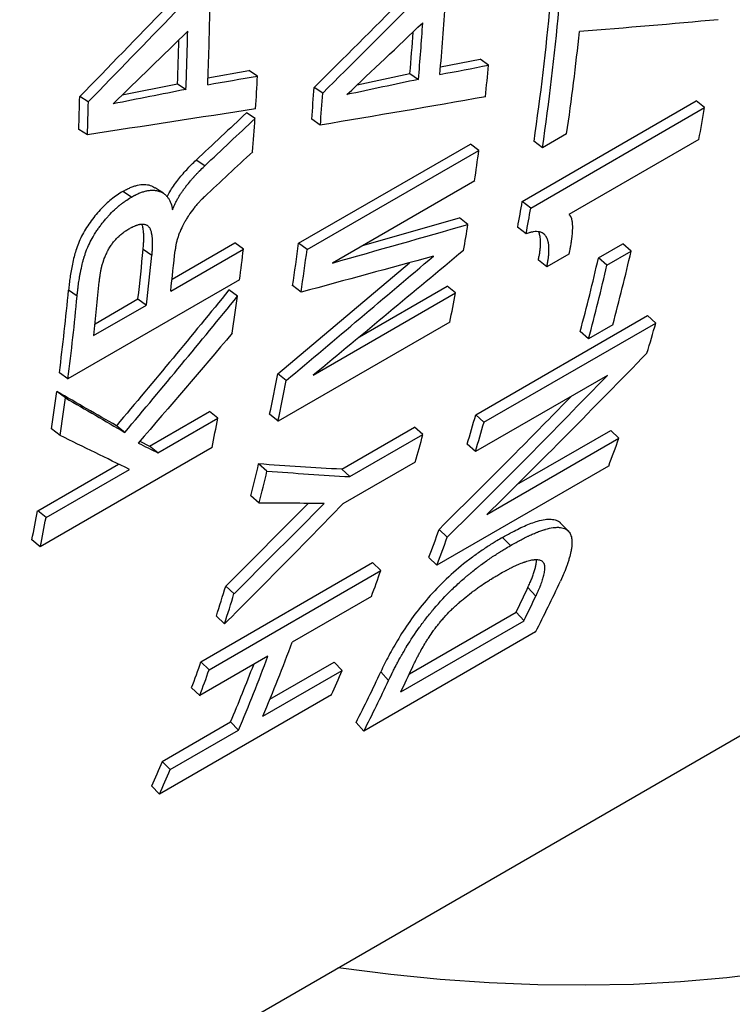
# Model space of a CAD drawing. Units: millimetres. Extents: x 0 to 420, y 0 to 297.
# Drawn here: x 100 to 108, y 61 to 72 of the extents above; entities that cross this region are included whole.
import ezdxf

# ---------------------------------------------------------------- set-up
doc = ezdxf.new("R2010")
doc.units = ezdxf.units.MM

msp = doc.modelspace()

# ---------------------------------------------------------------- linework, layer by layer
at = {"color": 7, "linetype": 'Continuous', "lineweight": 25}
for p, q in [((104.581, 71.134), (104.989, 71.213)), ((105.077, 71.152), (104.989, 71.213)), ((102.188, 71.022), (102.61, 71.096)), ((102.698, 71.04), (102.61, 71.096)), ((103.726, 70.95), (104.267, 71.066)), ((104.267, 71.066), (104.355, 71.005)), ((101.307, 70.845), (101.875, 70.958)), ((101.875, 70.958), (101.963, 70.902)), ((103.37, 70.864), (103.282, 70.923)), ((100.957, 70.774), (100.869, 70.828)), ((105.424, 69.75), (107.214, 70.783)), ((105.511, 69.681), (107.301, 70.715)), ((107.301, 70.715), (107.214, 70.783)), ((102.673, 70.602), (102.585, 70.66)), ((103.345, 70.535), (103.257, 70.595)), ((100.948, 70.436), (100.859, 70.491)), ((105.88, 70.446), (105.631, 70.302)), ((103.122, 69.319), (104.89, 70.34)), ((104.977, 70.275), (104.89, 70.34)), ((105.631, 70.302), (105.544, 70.368)), ((107.242, 70.388), (105.904, 69.615)), ((103.209, 69.255), (104.977, 70.275)), ((102.155, 70.115), (102.066, 70.174)), ((104.934, 69.962), (103.469, 69.116)), ((101.4, 69.795), (101.312, 69.853)), ((105.511, 69.681), (105.424, 69.75)), ((103.78, 69.296), (104.778, 69.581)), ((104.865, 69.513), (104.778, 69.581)), ((105.463, 69.416), (105.376, 69.485)), ((101.819, 68.95), (102.466, 69.323)), ((102.553, 69.26), (102.466, 69.323)), ((103.209, 69.255), (103.122, 69.319)), ((106.208, 69.168), (106.458, 69.312)), ((106.544, 69.239), (106.458, 69.312)), ((101.522, 69.258), (101.61, 69.197)), ((101.805, 68.828), (102.553, 69.26)), ((105.903, 69.207), (105.677, 69.076)), ((106.294, 69.095), (106.544, 69.239)), ((102.907, 67.977), (104.262, 69.119)), ((105.677, 69.076), (105.59, 69.147)), ((106.294, 69.095), (106.208, 69.168)), ((102.515, 68.943), (100.747, 67.923)), ((103.148, 68.816), (103.06, 68.883)), ((100.842, 68.776), (100.754, 68.837)), ((102.493, 68.774), (102.405, 68.839)), ((103.273, 67.962), (104.738, 68.808)), ((103.749, 68.358), (104.652, 68.878)), ((104.738, 68.808), (104.652, 68.878)), ((101.012, 68.37), (101.556, 68.684)), ((101.026, 68.492), (101.468, 68.747)), ((101.468, 68.747), (101.556, 68.684)), ((104.678, 68.509), (102.91, 67.488)), ((104.945, 67.555), (106.713, 68.575)), ((105.03, 67.478), (106.798, 68.498)), ((106.355, 68.481), (106.106, 68.337)), ((106.798, 68.498), (106.713, 68.575)), ((106.106, 68.337), (106.021, 68.413)), ((100.747, 67.923), (100.66, 67.987)), ((102.994, 67.907), (102.907, 67.977)), ((106.3, 67.96), (104.941, 67.176)), ((100.722, 67.729), (100.634, 67.794)), ((101.587, 67.233), (102.203, 67.588)), ((102.29, 67.519), (102.203, 67.588)), ((101.674, 67.163), (102.29, 67.519)), ((102.91, 67.488), (102.823, 67.56)), ((105.03, 67.478), (104.945, 67.555)), ((100.666, 67.343), (100.579, 67.409)), ((101.333, 67.374), (101.246, 67.442)), ((103.565, 66.994), (104.316, 67.427)), ((104.401, 67.351), (104.316, 67.427)), ((105.368, 66.836), (106.335, 67.394)), ((106.419, 67.313), (106.335, 67.394)), ((101.486, 67.282), (101.587, 67.233)), ((103.65, 66.918), (104.401, 67.351)), ((105.06, 66.529), (106.419, 67.313)), ((102.231, 67.218), (100.463, 66.197)), ((101.674, 67.163), (101.587, 67.233)), ((104.941, 67.176), (104.857, 67.254)), ((104.322, 67.067), (103.578, 66.638)), ((100.436, 66.568), (101.268, 67.048)), ((100.522, 66.498), (101.38, 66.993)), ((102.796, 66.975), (102.71, 67.049)), ((103.65, 66.918), (103.565, 66.994)), ((106.313, 67.027), (104.546, 66.006)), ((102.716, 66.647), (102.63, 66.722)), ((100.522, 66.498), (100.436, 66.568)), ((102.372, 65.793), (103.225, 66.644)), ((104.651, 66.295), (104.568, 66.376)), ((100.463, 66.197), (100.377, 66.268)), ((105.303, 66.21), (105.221, 66.293)), ((104.546, 66.006), (104.462, 66.088)), ((95.869, 57.444), (110.65, 65.977)), ((102.116, 65.013), (103.884, 66.034)), ((102.2, 64.932), (103.968, 65.953)), ((103.968, 65.953), (103.884, 66.034)), ((102.457, 65.714), (102.372, 65.793)), ((105.481, 65.776), (105.562, 65.689)), ((103.871, 65.685), (103.055, 65.214)), ((102.36, 65.404), (102.275, 65.484)), ((104.262, 64.89), (105.361, 65.524)), ((105.361, 65.524), (105.442, 65.436)), ((104.173, 64.704), (105.442, 65.436)), ((105.561, 65.32), (103.793, 64.299)), ((102.806, 65.071), (102.104, 64.665)), ((102.2, 64.932), (102.116, 65.013)), ((102.826, 64.628), (103.487, 65.01)), ((103.569, 64.925), (103.487, 65.01)), ((102.753, 64.454), (103.569, 64.925)), ((104.048, 64.822), (103.967, 64.909)), ((102.104, 64.665), (102.02, 64.747)), ((103.459, 64.672), (101.691, 63.651)), ((101.719, 63.989), (102.422, 64.395)), ((102.504, 64.31), (102.422, 64.395)), ((103.793, 64.299), (103.713, 64.388)), ((101.801, 63.904), (102.504, 64.31)), ((101.801, 63.904), (101.719, 63.989)), ((101.691, 63.651), (101.609, 63.737))]:
    msp.add_line(p, q, dxfattribs=at)
at = {"color": 7, "linetype": 'Continuous', "lineweight": 25, "flags": 128}
for points in [[(101.731, 69.833), (101.688, 69.862), (101.644, 69.891)], [(105.896, 66.359), (105.855, 66.401), (105.815, 66.443)], [(112.991, 63.582), (112.737, 63.429), (112.344, 63.209), (111.944, 63.003), (111.535, 62.812), (111.119, 62.636), (110.695, 62.474), (110.263, 62.327), (109.824, 62.195), (109.379, 62.079), (108.926, 61.977), (108.467, 61.89), (108.001, 61.819), (107.529, 61.762), (107.051, 61.721), (106.568, 61.695), (106.078, 61.685), (105.584, 61.689), (105.084, 61.709), (104.58, 61.744), (104.071, 61.795), (103.557, 61.86), (103.526, 61.865)]]:
    msp.add_lwpolyline(points, dxfattribs=at)
at = {"color": 7, "linetype": 'Continuous', "lineweight": 25}
for centre, radius, start, end in [((72.377, 72.189), 29.835, 357.6208, 359.0978), ((77.146, 73.499), 27.538, 354.9099, 356.4679), ((80.297, 74.079), 25.519, 351.6375, 354.8434), ((80.289, 74.027), 25.615, 351.6375, 354.8434), ((76.921, 73.367), 27.536, 355.0791, 356.2938), ((72.152, 72.057), 29.833, 357.7812, 358.9327), ((77.064, 73.409), 27.304, 355.0775, 355.9752), ((80.843, 74.131), 25.307, 351.6262, 354.0248), ((72.258, 72.106), 29.639, 357.7804, 358.6565), ((78.924, 73.687), 26.276, 353.7489, 354.4637), ((74.212, 72.434), 28.52, 356.5215, 357.1983), ((75.928, 72.829), 27.42, 355.3277, 356.0149), ((71.168, 71.519), 29.709, 358.0168, 358.6683), ((75.913, 72.777), 27.524, 355.3277, 356.0149), ((71.145, 71.467), 29.821, 358.0168, 358.6683), ((84.485, 74.681), 23.158, 349.3171, 350.1396), ((74.967, 72.386), 27.763, 355.6084, 356.3153), ((80.38, 73.511), 24.809, 351.7752, 352.5047), ((82.644, 73.709), 23.122, 349.4736, 350.1391), ((82.645, 73.656), 23.209, 349.4736, 350.1391), ((81.594, 73.325), 23.581, 350.0388, 350.6982), ((78.722, 72.529), 24.61, 351.479, 352.506), ((75.537, 71.727), 26.102, 353.4453, 354.5732), ((75.527, 71.675), 26.201, 353.4453, 354.5732), ((75.855, 71.81), 26.121, 353.4443, 354.3669), ((77.22, 72.171), 25.5, 352.7271, 353.4434), ((78.717, 72.476), 24.703, 351.479, 352.506), ((86.152, 73.913), 20.921, 344.9518, 347.0894), ((85.893, 73.824), 20.842, 344.9518, 347.0894), ((85.903, 73.769), 20.921, 344.9518, 347.0894), ((74.95, 71.364), 26.234, 353.4458, 354.6589), ((75.015, 71.257), 25.852, 352.7347, 354.6306), ((82.752, 73.109), 22.403, 348.1498, 348.9307), ((75.006, 71.204), 25.95, 352.7347, 354.6306), ((78.081, 72.058), 24.632, 351.4463, 352.3379), ((87.892, 73.882), 19.658, 343.1654, 344.1044), ((80.886, 72.162), 22.415, 348.1512, 349.2395), ((80.89, 72.108), 22.499, 348.1512, 349.2395), ((76.363, 71.084), 24.493, 351.3717, 352.2821), ((76.359, 71.031), 24.586, 351.3717, 352.2821), ((80.057, 71.725), 22.627, 348.5116, 349.2873), ((86.105, 72.92), 19.589, 343.187, 344.1043), ((86.119, 72.863), 19.663, 343.187, 344.1043), ((84.983, 72.577), 20.109, 344.0975, 344.9367), ((89.548, 73.338), 17.914, 339.3716, 340.3477), ((82.266, 71.857), 21.002, 345.8479, 346.7656), ((82.275, 71.802), 21.081, 345.8479, 346.7656), ((78.286, 70.758), 22.542, 348.5116, 349.2873), ((78.289, 70.704), 22.627, 348.5116, 349.2873), ((87.759, 72.376), 17.848, 339.3717, 340.3543), ((87.779, 72.318), 17.915, 339.3717, 340.3543), ((86.967, 71.948), 18.027, 339.6728, 340.5754), ((84.119, 71.343), 19.078, 342.1144, 343.0866), ((91.136, 72.475), 15.832, 333.9591, 334.968), ((91.562, 72.485), 15.726, 332.8927, 335.0125), ((84.135, 71.286), 19.15, 342.1144, 343.0866), ((91.163, 72.413), 15.892, 333.9591, 334.968), ((86.843, 71.217), 17.288, 336.9721, 339.6851), ((86.593, 71.073), 17.288, 336.9721, 339.6851), ((85.18, 70.986), 17.959, 339.6728, 340.5754), ((85.2, 70.927), 18.027, 339.6728, 340.5754), ((86.642, 71.103), 17.146, 336.9691, 339.1006), ((89.894, 71.68), 15.892, 333.9591, 334.968), ((88.303, 71.417), 16.589, 336.0057, 336.9597), ((89.767, 71.527), 15.667, 332.8927, 335.0125), ((89.794, 71.465), 15.726, 332.8927, 335.0125), ((86.511, 70.457), 16.527, 336.0057, 336.9597), ((86.535, 70.397), 16.589, 336.0057, 336.9597)]:
    msp.add_arc(centre, radius, start, end, dxfattribs=at)
for points in [[(105.094, 72.738), (104.494, 72.131), (103.89, 71.526), (103.282, 70.923)], [(102.645, 72.665), (102.056, 72.051), (101.464, 71.438), (100.869, 70.828)], [(103.37, 70.864), (103.978, 71.468), (104.582, 72.074), (105.182, 72.682)], [(100.957, 70.774), (101.553, 71.386), (102.145, 71.999), (102.733, 72.615)], [(107.441, 71.619), (106.968, 71.576), (106.492, 71.535), (106.013, 71.497)], [(103.619, 70.849), (103.88, 71.095), (104.14, 71.341), (104.399, 71.587)], [(101.214, 70.754), (101.47, 71.003), (101.725, 71.252), (101.98, 71.501)], [(104.575, 71.056), (104.743, 71.087), (104.91, 71.119), (105.077, 71.152)], [(102.186, 70.95), (102.357, 70.98), (102.528, 71.01), (102.698, 71.04)], [(104.355, 71.005), (104.111, 70.953), (103.865, 70.901), (103.619, 70.849)], [(101.963, 70.902), (101.714, 70.853), (101.464, 70.803), (101.214, 70.754)], [(105.044, 70.826), (104.481, 70.726), (103.915, 70.63), (103.345, 70.535)], [(102.679, 70.703), (102.105, 70.612), (101.528, 70.523), (100.948, 70.436)], [(102.585, 70.66), (102.412, 70.498), (102.239, 70.336), (102.066, 70.174)], [(102.155, 70.115), (102.328, 70.278), (102.5, 70.44), (102.673, 70.602)], [(102.649, 70.26), (102.484, 70.106), (102.318, 69.952), (102.153, 69.798)], [(103.469, 69.116), (103.936, 69.248), (104.401, 69.38), (104.865, 69.513)], [(102.994, 67.907), (103.5, 68.333), (104.006, 68.759), (104.51, 69.186)], [(104.51, 69.186), (104.057, 69.062), (103.603, 68.939), (103.148, 68.816)], [(104.819, 69.246), (104.305, 68.817), (103.79, 68.389), (103.273, 67.962)], [(102.405, 68.839), (102.023, 68.37), (101.637, 67.904), (101.246, 67.442)], [(101.333, 67.374), (101.724, 67.837), (102.11, 68.304), (102.493, 68.774)], [(102.439, 68.394), (102.119, 68.016), (101.796, 67.639), (101.471, 67.264)], [(106.707, 68.189), (106.164, 67.63), (105.615, 67.076), (105.06, 66.529)], [(104.651, 66.295), (105.207, 66.844), (105.757, 67.399), (106.3, 67.96)], [(101.246, 67.442), (101.046, 67.556), (100.842, 67.674), (100.634, 67.794)], [(100.722, 67.729), (100.929, 67.608), (101.133, 67.489), (101.333, 67.374)], [(101.38, 66.993), (101.147, 67.106), (100.909, 67.223), (100.666, 67.343)], [(101.471, 67.264), (101.539, 67.23), (101.607, 67.196), (101.674, 67.163)], [(103.565, 66.994), (103.283, 67.009), (102.998, 67.028), (102.71, 67.049)], [(102.796, 66.975), (103.083, 66.954), (103.368, 66.934), (103.65, 66.918)], [(103.578, 66.638), (103.175, 66.224), (102.769, 65.813), (102.36, 65.404)], [(102.457, 65.714), (102.768, 66.022), (103.077, 66.332), (103.385, 66.643)], [(103.385, 66.643), (103.164, 66.643), (102.94, 66.645), (102.716, 66.647)]]:
    msp.add_open_spline(points, degree=3, dxfattribs=at)
for points, knots in [([(101.768, 69.797), (101.778, 69.815), (101.797, 69.852), (101.835, 69.91), (101.876, 69.967), (101.922, 70.023), (101.969, 70.076), (102.017, 70.127), (102.05, 70.159), (102.066, 70.174)], [0, 0, 0, 0, 0.124128, 0.263324, 0.41541, 0.555175, 0.707682, 0.853828, 1, 1, 1, 1]), ([(101.824, 69.664), (101.828, 69.675), (101.832, 69.686), (101.841, 69.706), (101.846, 69.716), (101.854, 69.732), (101.856, 69.738), (101.862, 69.749), (101.865, 69.754), (101.873, 69.77), (101.879, 69.78), (101.888, 69.795), (101.891, 69.8), (101.897, 69.81), (101.9, 69.815), (101.909, 69.829), (101.916, 69.839), (101.929, 69.859), (101.936, 69.868), (101.947, 69.883), (101.951, 69.889), (101.956, 69.896), (101.958, 69.899), (101.961, 69.902), (101.962, 69.904), (101.964, 69.906), (101.965, 69.908), (101.979, 69.926), (101.994, 69.944), (102.017, 69.971), (102.024, 69.98), (102.037, 69.994), (102.041, 69.999), (102.047, 70.005), (102.049, 70.008), (102.052, 70.011), (102.053, 70.012), (102.055, 70.015), (102.057, 70.016), (102.065, 70.026), (102.073, 70.034), (102.085, 70.046), (102.089, 70.051), (102.095, 70.057), (102.097, 70.059), (102.1, 70.062), (102.102, 70.063), (102.103, 70.065), (102.104, 70.065), (102.105, 70.066), (102.105, 70.067), (102.116, 70.078), (102.133, 70.094), (102.155, 70.115)], [0, 0, 0, 0, 0.0625, 0.0625, 0.125, 0.125, 0.15625, 0.15625, 0.1875, 0.1875, 0.25, 0.25, 0.28125, 0.28125, 0.3125, 0.3125, 0.375, 0.375, 0.4375, 0.4375, 0.46875, 0.46875, 0.484375, 0.484375, 0.492188, 0.492188, 0.5, 0.5, 0.625, 0.625, 0.6875, 0.6875, 0.71875, 0.71875, 0.734375, 0.734375, 0.742188, 0.742188, 0.75, 0.75, 0.8125, 0.8125, 0.84375, 0.84375, 0.859375, 0.859375, 0.867188, 0.867188, 0.871094, 0.871094, 0.875, 0.875, 1, 1, 1, 1]), ([(101.312, 69.853), (101.325, 69.86), (101.351, 69.874), (101.389, 69.892), (101.427, 69.906), (101.476, 69.92), (101.534, 69.927), (101.595, 69.918), (101.628, 69.9), (101.643, 69.891)], [0, 0, 0, 0, 0.101615, 0.203206, 0.304206, 0.406398, 0.608327, 0.812344, 1, 1, 1, 1]), ([(101.312, 69.853), (101.292, 69.84), (101.253, 69.814), (101.194, 69.772), (101.136, 69.721), (101.08, 69.664), (101.025, 69.601), (100.974, 69.534), (100.928, 69.464), (100.887, 69.392), (100.854, 69.318), (100.829, 69.247), (100.809, 69.176), (100.793, 69.106), (100.779, 69.035), (100.769, 68.968), (100.761, 68.902), (100.756, 68.859), (100.754, 68.837)], [0, 0, 0, 0, 0.062723, 0.125029, 0.186052, 0.249799, 0.312572, 0.37591, 0.438695, 0.5003, 0.562886, 0.625394, 0.682595, 0.750446, 0.812805, 0.8752, 0.937571, 1, 1, 1, 1]), ([(100.842, 68.776), (100.843, 68.791), (100.845, 68.803), (100.846, 68.82), (100.847, 68.825), (100.848, 68.831), (100.848, 68.834), (100.848, 68.837), (100.848, 68.838), (100.848, 68.839), (100.849, 68.84), (100.849, 68.84), (100.849, 68.84), (100.849, 68.841), (100.849, 68.841), (100.85, 68.854), (100.852, 68.865), (100.854, 68.882), (100.854, 68.887), (100.855, 68.895), (100.856, 68.897), (100.856, 68.901), (100.856, 68.902), (100.857, 68.905), (100.857, 68.906), (100.86, 68.93), (100.864, 68.952), (100.87, 68.986), (100.872, 68.998), (100.875, 69.015), (100.876, 69.021), (100.878, 69.029), (100.879, 69.032), (100.88, 69.036), (100.88, 69.038), (100.88, 69.04), (100.881, 69.041), (100.881, 69.042), (100.881, 69.043), (100.887, 69.071), (100.893, 69.096), (100.902, 69.132), (100.905, 69.143), (100.909, 69.16), (100.911, 69.165), (100.913, 69.173), (100.914, 69.176), (100.915, 69.179), (100.916, 69.181), (100.916, 69.183), (100.916, 69.183), (100.917, 69.184), (100.917, 69.185), (100.921, 69.198), (100.925, 69.21), (100.932, 69.228), (100.934, 69.234), (100.938, 69.247), (100.941, 69.253), (100.953, 69.284), (100.965, 69.308), (100.989, 69.357), (101.003, 69.381), (101.024, 69.417), (101.032, 69.429), (101.047, 69.452), (101.055, 69.463), (101.071, 69.486), (101.079, 69.497), (101.092, 69.514), (101.096, 69.52), (101.105, 69.531), (101.11, 69.536), (101.123, 69.552), (101.132, 69.563), (101.145, 69.579), (101.15, 69.584), (101.156, 69.591), (101.159, 69.594), (101.163, 69.599), (101.165, 69.601), (101.187, 69.625), (101.206, 69.644), (101.235, 69.671), (101.244, 69.68), (101.258, 69.692), (101.263, 69.696), (101.27, 69.702), (101.272, 69.704), (101.277, 69.708), (101.28, 69.71), (101.291, 69.719), (101.3, 69.726), (101.315, 69.736), (101.32, 69.74), (101.327, 69.746), (101.33, 69.747), (101.334, 69.75), (101.335, 69.751), (101.337, 69.753), (101.338, 69.753), (101.339, 69.754), (101.339, 69.754), (101.34, 69.754), (101.341, 69.755), (101.354, 69.764), (101.374, 69.777), (101.4, 69.795)], [0, 0, 0, 0, 0.03125, 0.03125, 0.046875, 0.046875, 0.054688, 0.054688, 0.058594, 0.058594, 0.060547, 0.060547, 0.061523, 0.061523, 0.0625, 0.0625, 0.09375, 0.09375, 0.109375, 0.109375, 0.117188, 0.117188, 0.121094, 0.121094, 0.125, 0.125, 0.1875, 0.1875, 0.21875, 0.21875, 0.234375, 0.234375, 0.242188, 0.242188, 0.246094, 0.246094, 0.248047, 0.248047, 0.25, 0.25, 0.3125, 0.3125, 0.34375, 0.34375, 0.359375, 0.359375, 0.367188, 0.367188, 0.371094, 0.371094, 0.373047, 0.373047, 0.375, 0.375, 0.40625, 0.40625, 0.421875, 0.421875, 0.4375, 0.4375, 0.5, 0.5, 0.5625, 0.5625, 0.59375, 0.59375, 0.625, 0.625, 0.65625, 0.65625, 0.671875, 0.671875, 0.6875, 0.6875, 0.71875, 0.71875, 0.734375, 0.734375, 0.742188, 0.742188, 0.75, 0.75, 0.8125, 0.8125, 0.84375, 0.84375, 0.859375, 0.859375, 0.867188, 0.867188, 0.875, 0.875, 0.90625, 0.90625, 0.921875, 0.921875, 0.929688, 0.929688, 0.933594, 0.933594, 0.935547, 0.935547, 0.936523, 0.936523, 0.9375, 0.9375, 1, 1, 1, 1]), ([(101.4, 69.795), (101.409, 69.799), (101.416, 69.803), (101.426, 69.809), (101.429, 69.81), (101.433, 69.812), (101.434, 69.813), (101.436, 69.814), (101.437, 69.814), (101.438, 69.815), (101.438, 69.815), (101.439, 69.815), (101.439, 69.815), (101.452, 69.822), (101.465, 69.828), (101.49, 69.839), (101.503, 69.843), (101.527, 69.851), (101.539, 69.855), (101.564, 69.86), (101.576, 69.862), (101.593, 69.864), (101.599, 69.865), (101.61, 69.865), (101.615, 69.865), (101.626, 69.865), (101.632, 69.865), (101.643, 69.864), (101.648, 69.863), (101.658, 69.861), (101.663, 69.86), (101.671, 69.859), (101.673, 69.858), (101.678, 69.857), (101.68, 69.856), (101.693, 69.852), (101.702, 69.849), (101.72, 69.84), (101.727, 69.836), (101.743, 69.824), (101.751, 69.818), (101.761, 69.807), (101.765, 69.803), (101.771, 69.796), (101.774, 69.792), (101.783, 69.78), (101.789, 69.771), (101.796, 69.757), (101.798, 69.752), (101.803, 69.742), (101.805, 69.737), (101.814, 69.711), (101.82, 69.688), (101.824, 69.664)], [0, 0, 0, 0, 0.03125, 0.03125, 0.046875, 0.046875, 0.054688, 0.054688, 0.058594, 0.058594, 0.060547, 0.060547, 0.0625, 0.0625, 0.125, 0.125, 0.1875, 0.1875, 0.25, 0.25, 0.3125, 0.3125, 0.34375, 0.34375, 0.375, 0.375, 0.40625, 0.40625, 0.4375, 0.4375, 0.46875, 0.46875, 0.484375, 0.484375, 0.5, 0.5, 0.5625, 0.5625, 0.625, 0.625, 0.6875, 0.6875, 0.71875, 0.71875, 0.75, 0.75, 0.8125, 0.8125, 0.84375, 0.84375, 0.875, 0.875, 1, 1, 1, 1]), ([(102.153, 69.798), (102.146, 69.792), (102.141, 69.786), (102.133, 69.779), (102.131, 69.777), (102.128, 69.774), (102.127, 69.773), (102.126, 69.772), (102.125, 69.771), (102.125, 69.771), (102.125, 69.771), (102.124, 69.77), (102.124, 69.77), (102.118, 69.764), (102.113, 69.759), (102.106, 69.752), (102.104, 69.749), (102.1, 69.745), (102.098, 69.742), (102.086, 69.73), (102.077, 69.72), (102.064, 69.704), (102.059, 69.699), (102.05, 69.687), (102.046, 69.681), (102.024, 69.653), (102.007, 69.63), (101.983, 69.594), (101.976, 69.583), (101.965, 69.565), (101.961, 69.559), (101.954, 69.546), (101.951, 69.541), (101.933, 69.509), (101.921, 69.484), (101.904, 69.447), (101.899, 69.434), (101.891, 69.416), (101.889, 69.41), (101.886, 69.401), (101.885, 69.398), (101.883, 69.392), (101.882, 69.389), (101.876, 69.373), (101.873, 69.361), (101.868, 69.343), (101.866, 69.337), (101.864, 69.329), (101.863, 69.326), (101.862, 69.321), (101.862, 69.32), (101.861, 69.317), (101.861, 69.315), (101.86, 69.309), (101.859, 69.304), (101.857, 69.295), (101.857, 69.292), (101.856, 69.287), (101.856, 69.286), (101.855, 69.284), (101.855, 69.283), (101.855, 69.282), (101.855, 69.281), (101.855, 69.281), (101.855, 69.28), (101.854, 69.272), (101.852, 69.261), (101.85, 69.246)], [0, 0, 0, 0, 0.03125, 0.03125, 0.046875, 0.046875, 0.054688, 0.054688, 0.058594, 0.058594, 0.060547, 0.060547, 0.0625, 0.0625, 0.09375, 0.09375, 0.109375, 0.109375, 0.125, 0.125, 0.1875, 0.1875, 0.21875, 0.21875, 0.25, 0.25, 0.375, 0.375, 0.4375, 0.4375, 0.46875, 0.46875, 0.5, 0.5, 0.625, 0.625, 0.6875, 0.6875, 0.71875, 0.71875, 0.734375, 0.734375, 0.75, 0.75, 0.8125, 0.8125, 0.84375, 0.84375, 0.859375, 0.859375, 0.867188, 0.867188, 0.875, 0.875, 0.90625, 0.90625, 0.921875, 0.921875, 0.929688, 0.929688, 0.933594, 0.933594, 0.935547, 0.935547, 0.9375, 0.9375, 1, 1, 1, 1]), ([(105.904, 69.615), (105.907, 69.612), (105.91, 69.609), (105.913, 69.606), (105.914, 69.605), (105.915, 69.603), (105.915, 69.603), (105.916, 69.602), (105.916, 69.602), (105.916, 69.601), (105.917, 69.601), (105.919, 69.598), (105.92, 69.596), (105.923, 69.591), (105.923, 69.59), (105.925, 69.587), (105.925, 69.586), (105.926, 69.585), (105.926, 69.584), (105.929, 69.577), (105.931, 69.571), (105.933, 69.56), (105.934, 69.556), (105.935, 69.55), (105.935, 69.548), (105.936, 69.545), (105.936, 69.543), (105.936, 69.542), (105.936, 69.541), (105.936, 69.54), (105.937, 69.54), (105.938, 69.532), (105.938, 69.524), (105.939, 69.512), (105.939, 69.508), (105.94, 69.501), (105.94, 69.499), (105.94, 69.495), (105.94, 69.494), (105.94, 69.492), (105.94, 69.49), (105.94, 69.481), (105.94, 69.472), (105.939, 69.459), (105.939, 69.454), (105.939, 69.448), (105.939, 69.445), (105.939, 69.442), (105.939, 69.441), (105.938, 69.439), (105.938, 69.437), (105.937, 69.421), (105.936, 69.403), (105.933, 69.375), (105.931, 69.365), (105.929, 69.35), (105.928, 69.345), (105.927, 69.337), (105.927, 69.335), (105.926, 69.331), (105.926, 69.329), (105.926, 69.327), (105.926, 69.326), (105.925, 69.325), (105.925, 69.324), (105.924, 69.315), (105.922, 69.305), (105.92, 69.291), (105.919, 69.286), (105.918, 69.278), (105.917, 69.276), (105.916, 69.272), (105.916, 69.271), (105.916, 69.269), (105.916, 69.268), (105.915, 69.267), (105.915, 69.267), (105.915, 69.266), (105.915, 69.266), (105.913, 69.253), (105.909, 69.233), (105.903, 69.207)], [0, 0, 0, 0, 0.03125, 0.03125, 0.046875, 0.046875, 0.054688, 0.054688, 0.058594, 0.058594, 0.0625, 0.0625, 0.09375, 0.09375, 0.109375, 0.109375, 0.117188, 0.117188, 0.125, 0.125, 0.1875, 0.1875, 0.21875, 0.21875, 0.234375, 0.234375, 0.242188, 0.242188, 0.246094, 0.246094, 0.25, 0.25, 0.3125, 0.3125, 0.34375, 0.34375, 0.359375, 0.359375, 0.367188, 0.367188, 0.375, 0.375, 0.4375, 0.4375, 0.46875, 0.46875, 0.484375, 0.484375, 0.492188, 0.492188, 0.5, 0.5, 0.625, 0.625, 0.6875, 0.6875, 0.71875, 0.71875, 0.734375, 0.734375, 0.742188, 0.742188, 0.746094, 0.746094, 0.75, 0.75, 0.8125, 0.8125, 0.84375, 0.84375, 0.859375, 0.859375, 0.867188, 0.867188, 0.871094, 0.871094, 0.873047, 0.873047, 0.875, 0.875, 1, 1, 1, 1]), ([(101.373, 69.466), (101.388, 69.474), (101.399, 69.48), (101.407, 69.484), (101.408, 69.485), (101.41, 69.485), (101.41, 69.486), (101.412, 69.487), (101.414, 69.487), (101.418, 69.489), (101.42, 69.491), (101.429, 69.494), (101.435, 69.497), (101.442, 69.5), (101.444, 69.501), (101.447, 69.502), (101.449, 69.502), (101.453, 69.504), (101.456, 69.505), (101.464, 69.508), (101.469, 69.51), (101.475, 69.511), (101.476, 69.511), (101.479, 69.512), (101.48, 69.512), (101.484, 69.513), (101.486, 69.514), (101.494, 69.515), (101.5, 69.516), (101.51, 69.517), (101.515, 69.517), (101.524, 69.517), (101.529, 69.516), (101.538, 69.514), (101.542, 69.513), (101.551, 69.51), (101.555, 69.509), (101.562, 69.505), (101.565, 69.503), (101.571, 69.498), (101.574, 69.495), (101.583, 69.485), (101.588, 69.477), (101.593, 69.467), (101.593, 69.466), (101.593, 69.465), (101.594, 69.465), (101.594, 69.463), (101.595, 69.462), (101.596, 69.459), (101.597, 69.457), (101.599, 69.45), (101.601, 69.445), (101.603, 69.439), (101.603, 69.439), (101.603, 69.438), (101.603, 69.437), (101.604, 69.435), (101.604, 69.434), (101.605, 69.431), (101.605, 69.428), (101.607, 69.421), (101.608, 69.415), (101.609, 69.409), (101.609, 69.408), (101.609, 69.407), (101.61, 69.406), (101.61, 69.404), (101.61, 69.403), (101.611, 69.399), (101.611, 69.396), (101.612, 69.388), (101.613, 69.383), (101.615, 69.366), (101.615, 69.355), (101.616, 69.341), (101.616, 69.34), (101.616, 69.337), (101.616, 69.336), (101.616, 69.332), (101.616, 69.329), (101.616, 69.321), (101.616, 69.315), (101.616, 69.297), (101.616, 69.284), (101.615, 69.271), (101.615, 69.271), (101.615, 69.27), (101.615, 69.27), (101.615, 69.269), (101.615, 69.268), (101.615, 69.267), (101.615, 69.265), (101.615, 69.262), (101.614, 69.259), (101.614, 69.252), (101.614, 69.246), (101.612, 69.227), (101.611, 69.213), (101.61, 69.197)], [0, 0, 0, 0, 0.0625, 0.0625, 0.066406, 0.066406, 0.070312, 0.070312, 0.078125, 0.078125, 0.09375, 0.09375, 0.125, 0.125, 0.132812, 0.132812, 0.140625, 0.140625, 0.15625, 0.15625, 0.1875, 0.1875, 0.195312, 0.195312, 0.203125, 0.203125, 0.21875, 0.21875, 0.25, 0.25, 0.28125, 0.28125, 0.3125, 0.3125, 0.34375, 0.34375, 0.375, 0.375, 0.40625, 0.40625, 0.4375, 0.4375, 0.5, 0.5, 0.503906, 0.503906, 0.507812, 0.507812, 0.515625, 0.515625, 0.53125, 0.53125, 0.5625, 0.5625, 0.566406, 0.566406, 0.570312, 0.570312, 0.578125, 0.578125, 0.59375, 0.59375, 0.625, 0.625, 0.628906, 0.628906, 0.632812, 0.632812, 0.640625, 0.640625, 0.65625, 0.65625, 0.6875, 0.6875, 0.75, 0.75, 0.757812, 0.757812, 0.765625, 0.765625, 0.78125, 0.78125, 0.8125, 0.8125, 0.875, 0.875, 0.876953, 0.876953, 0.878906, 0.878906, 0.882812, 0.882812, 0.890625, 0.890625, 0.90625, 0.90625, 0.9375, 0.9375, 1, 1, 1, 1]), ([(101.522, 69.258), (101.523, 69.276), (101.526, 69.31), (101.528, 69.358), (101.528, 69.404), (101.525, 69.449), (101.519, 69.488), (101.511, 69.508), (101.508, 69.516)], [0, 0, 0, 0, 0.1928248, 0.35652, 0.5272288, 0.7047329, 0.8823883, 1, 1, 1, 1]), ([(101.07, 68.922), (101.071, 68.938), (101.073, 68.95), (101.074, 68.958), (101.074, 68.958), (101.074, 68.959), (101.074, 68.959), (101.074, 68.96), (101.074, 68.961), (101.074, 68.963), (101.074, 68.965), (101.075, 68.969), (101.075, 68.972), (101.077, 68.981), (101.078, 68.987), (101.079, 68.995), (101.079, 68.996), (101.079, 68.999), (101.08, 69.001), (101.081, 69.006), (101.081, 69.009), (101.083, 69.018), (101.084, 69.024), (101.088, 69.043), (101.09, 69.055), (101.093, 69.067), (101.093, 69.068), (101.094, 69.07), (101.094, 69.071), (101.095, 69.074), (101.095, 69.075), (101.096, 69.08), (101.097, 69.084), (101.1, 69.094), (101.102, 69.1), (101.107, 69.119), (101.111, 69.132), (101.115, 69.145), (101.116, 69.146), (101.117, 69.15), (101.118, 69.151), (101.119, 69.156), (101.121, 69.159), (101.124, 69.169), (101.127, 69.176), (101.135, 69.195), (101.141, 69.208), (101.149, 69.225), (101.15, 69.229), (101.154, 69.236), (101.156, 69.239), (101.161, 69.249), (101.164, 69.255), (101.171, 69.267), (101.175, 69.273), (101.183, 69.286), (101.187, 69.292), (101.194, 69.302), (101.196, 69.305), (101.2, 69.311), (101.202, 69.313), (101.208, 69.322), (101.213, 69.328), (101.227, 69.345), (101.237, 69.357), (101.25, 69.37), (101.252, 69.373), (101.257, 69.378), (101.26, 69.38), (101.267, 69.388), (101.272, 69.393), (101.279, 69.398), (101.28, 69.399), (101.282, 69.401), (101.284, 69.402), (101.287, 69.406), (101.29, 69.408), (101.298, 69.414), (101.303, 69.419), (101.321, 69.432), (101.331, 69.439), (101.341, 69.446), (101.342, 69.447), (101.343, 69.447), (101.343, 69.447), (101.345, 69.448), (101.346, 69.449), (101.349, 69.451), (101.351, 69.453), (101.359, 69.458), (101.366, 69.461), (101.373, 69.466)], [0, 0, 0, 0, 0.0625, 0.0625, 0.064453, 0.064453, 0.066406, 0.066406, 0.070312, 0.070312, 0.078125, 0.078125, 0.09375, 0.09375, 0.125, 0.125, 0.132812, 0.132812, 0.140625, 0.140625, 0.15625, 0.15625, 0.1875, 0.1875, 0.25, 0.25, 0.253906, 0.253906, 0.257812, 0.257812, 0.265625, 0.265625, 0.28125, 0.28125, 0.3125, 0.3125, 0.375, 0.375, 0.382812, 0.382812, 0.390625, 0.390625, 0.40625, 0.40625, 0.4375, 0.4375, 0.5, 0.5, 0.515625, 0.515625, 0.53125, 0.53125, 0.5625, 0.5625, 0.59375, 0.59375, 0.625, 0.625, 0.640625, 0.640625, 0.65625, 0.65625, 0.6875, 0.6875, 0.75, 0.75, 0.765625, 0.765625, 0.78125, 0.78125, 0.8125, 0.8125, 0.820312, 0.820312, 0.828125, 0.828125, 0.84375, 0.84375, 0.875, 0.875, 0.9375, 0.9375, 0.941406, 0.941406, 0.945312, 0.945312, 0.953125, 0.953125, 0.96875, 0.96875, 1, 1, 1, 1]), ([(105.677, 69.076), (105.679, 69.085), (105.68, 69.093), (105.682, 69.103), (105.683, 69.106), (105.684, 69.111), (105.684, 69.112), (105.684, 69.114), (105.684, 69.115), (105.684, 69.116), (105.684, 69.116), (105.685, 69.116), (105.685, 69.117), (105.687, 69.132), (105.69, 69.145), (105.693, 69.17), (105.695, 69.183), (105.696, 69.202), (105.697, 69.209), (105.698, 69.222), (105.698, 69.228), (105.699, 69.249), (105.699, 69.261), (105.698, 69.277), (105.698, 69.283), (105.697, 69.291), (105.697, 69.294), (105.696, 69.3), (105.696, 69.303), (105.695, 69.312), (105.694, 69.318), (105.693, 69.326), (105.692, 69.329), (105.691, 69.334), (105.691, 69.336), (105.689, 69.343), (105.688, 69.347), (105.684, 69.357), (105.683, 69.362), (105.679, 69.372), (105.676, 69.376), (105.673, 69.382), (105.672, 69.384), (105.67, 69.388), (105.669, 69.39), (105.665, 69.395), (105.662, 69.399), (105.658, 69.404), (105.656, 69.405), (105.654, 69.408), (105.653, 69.408), (105.651, 69.41), (105.65, 69.411), (105.643, 69.418), (105.636, 69.423), (105.624, 69.429), (105.619, 69.431), (105.613, 69.433), (105.611, 69.434), (105.606, 69.435), (105.604, 69.435), (105.583, 69.44), (105.562, 69.44), (105.531, 69.436), (105.525, 69.434), (105.516, 69.432), (105.513, 69.432), (105.509, 69.431), (105.507, 69.43), (105.505, 69.43), (105.504, 69.429), (105.503, 69.429), (105.503, 69.429), (105.502, 69.429), (105.502, 69.429), (105.493, 69.426), (105.48, 69.422), (105.463, 69.416)], [0, 0, 0, 0, 0.03125, 0.03125, 0.046875, 0.046875, 0.054688, 0.054688, 0.058594, 0.058594, 0.060547, 0.060547, 0.0625, 0.0625, 0.125, 0.125, 0.1875, 0.1875, 0.21875, 0.21875, 0.25, 0.25, 0.3125, 0.3125, 0.34375, 0.34375, 0.359375, 0.359375, 0.375, 0.375, 0.40625, 0.40625, 0.421875, 0.421875, 0.4375, 0.4375, 0.46875, 0.46875, 0.5, 0.5, 0.53125, 0.53125, 0.546875, 0.546875, 0.5625, 0.5625, 0.59375, 0.59375, 0.609375, 0.609375, 0.617188, 0.617188, 0.625, 0.625, 0.6875, 0.6875, 0.71875, 0.71875, 0.734375, 0.734375, 0.75, 0.75, 0.875, 0.875, 0.90625, 0.90625, 0.921875, 0.921875, 0.929688, 0.929688, 0.933594, 0.933594, 0.935547, 0.935547, 0.9375, 0.9375, 1, 1, 1, 1]), ([(105.59, 69.147), (105.593, 69.161), (105.598, 69.188), (105.605, 69.229), (105.61, 69.268), (105.612, 69.31), (105.612, 69.355), (105.607, 69.399), (105.598, 69.424), (105.594, 69.436)], [0, 0, 0, 0, 0.125499, 0.250992, 0.371697, 0.501964, 0.666646, 0.840118, 1, 1, 1, 1]), ([(104.568, 66.376), (104.845, 66.651), (105.302, 67.104), (105.752, 67.564), (105.929, 67.746)], [0, 0, 0, 0, 0.606062, 1, 1, 1, 1]), ([(105.221, 66.293), (105.248, 66.308), (105.3, 66.338), (105.376, 66.377), (105.447, 66.411), (105.516, 66.439), (105.589, 66.464), (105.659, 66.48), (105.724, 66.483), (105.776, 66.471), (105.805, 66.457), (105.814, 66.444), (105.814, 66.443)], [0, 0, 0, 0, 0.106309, 0.200813, 0.298523, 0.399319, 0.498162, 0.624338, 0.747296, 0.871728, 0.996482, 1, 1, 1, 1]), ([(105.303, 66.21), (105.325, 66.222), (105.344, 66.232), (105.368, 66.245), (105.375, 66.249), (105.385, 66.255), (105.388, 66.256), (105.393, 66.259), (105.394, 66.26), (105.396, 66.261), (105.397, 66.261), (105.398, 66.262), (105.398, 66.262), (105.399, 66.262), (105.399, 66.262), (105.416, 66.272), (105.432, 66.28), (105.456, 66.292), (105.463, 66.296), (105.474, 66.301), (105.478, 66.303), (105.485, 66.306), (105.489, 66.308), (105.508, 66.317), (105.523, 66.323), (105.545, 66.333), (105.552, 66.336), (105.563, 66.341), (105.567, 66.342), (105.574, 66.345), (105.578, 66.346), (105.596, 66.354), (105.611, 66.359), (105.631, 66.366), (105.638, 66.368), (105.648, 66.372), (105.652, 66.373), (105.656, 66.374), (105.658, 66.375), (105.661, 66.376), (105.663, 66.376), (105.692, 66.385), (105.717, 66.39), (105.752, 66.395), (105.763, 66.396), (105.779, 66.397), (105.784, 66.397), (105.795, 66.397), (105.799, 66.397), (105.824, 66.395), (105.842, 66.392), (105.865, 66.382), (105.872, 66.379), (105.881, 66.372), (105.885, 66.37), (105.889, 66.366), (105.89, 66.365), (105.893, 66.363), (105.895, 66.361), (105.906, 66.349), (105.915, 66.337), (105.924, 66.315), (105.927, 66.307), (105.93, 66.294), (105.931, 66.29), (105.932, 66.283), (105.932, 66.281), (105.933, 66.278), (105.933, 66.276), (105.933, 66.275), (105.933, 66.274), (105.933, 66.273), (105.934, 66.272), (105.936, 66.255), (105.936, 66.236), (105.934, 66.205), (105.932, 66.194), (105.93, 66.177), (105.929, 66.171), (105.928, 66.162), (105.927, 66.159), (105.926, 66.155), (105.926, 66.153), (105.926, 66.151), (105.926, 66.15), (105.925, 66.149), (105.925, 66.148), (105.921, 66.125), (105.915, 66.102), (105.904, 66.066), (105.9, 66.053), (105.894, 66.034), (105.892, 66.028), (105.889, 66.018), (105.888, 66.015), (105.886, 66.01), (105.885, 66.008), (105.884, 66.005), (105.883, 66.003), (105.878, 65.989), (105.874, 65.977), (105.866, 65.957), (105.863, 65.95), (105.859, 65.94), (105.858, 65.937), (105.855, 65.932), (105.855, 65.93), (105.854, 65.927), (105.853, 65.927), (105.853, 65.925), (105.853, 65.925), (105.852, 65.924), (105.852, 65.923), (105.844, 65.905), (105.832, 65.878), (105.816, 65.842)], [0, 0, 0, 0, 0.03125, 0.03125, 0.046875, 0.046875, 0.054688, 0.054688, 0.058594, 0.058594, 0.060547, 0.060547, 0.061523, 0.061523, 0.0625, 0.0625, 0.09375, 0.09375, 0.109375, 0.109375, 0.117188, 0.117188, 0.125, 0.125, 0.15625, 0.15625, 0.171875, 0.171875, 0.179688, 0.179688, 0.1875, 0.1875, 0.21875, 0.21875, 0.234375, 0.234375, 0.242188, 0.242188, 0.246094, 0.246094, 0.25, 0.25, 0.3125, 0.3125, 0.34375, 0.34375, 0.359375, 0.359375, 0.375, 0.375, 0.4375, 0.4375, 0.46875, 0.46875, 0.484375, 0.484375, 0.492188, 0.492188, 0.5, 0.5, 0.5625, 0.5625, 0.59375, 0.59375, 0.609375, 0.609375, 0.617188, 0.617188, 0.621094, 0.621094, 0.623047, 0.623047, 0.625, 0.625, 0.6875, 0.6875, 0.71875, 0.71875, 0.734375, 0.734375, 0.742188, 0.742188, 0.746094, 0.746094, 0.748047, 0.748047, 0.75, 0.75, 0.8125, 0.8125, 0.84375, 0.84375, 0.859375, 0.859375, 0.867188, 0.867188, 0.871094, 0.871094, 0.875, 0.875, 0.90625, 0.90625, 0.921875, 0.921875, 0.929688, 0.929688, 0.933594, 0.933594, 0.935547, 0.935547, 0.936523, 0.936523, 0.9375, 0.9375, 1, 1, 1, 1]), ([(105.221, 66.293), (105.202, 66.282), (105.169, 66.263), (105.104, 66.223), (105.024, 66.171), (104.923, 66.1), (104.786, 65.995), (104.615, 65.845), (104.431, 65.648), (104.275, 65.447), (104.17, 65.287), (104.098, 65.163), (104.049, 65.075), (104.006, 64.991), (103.98, 64.936), (103.967, 64.909)], [0, 0, 0, 0, 0.036511, 0.062561, 0.125066, 0.187651, 0.250212, 0.376087, 0.499906, 0.618997, 0.749834, 0.812385, 0.874936, 0.937457, 1, 1, 1, 1]), ([(104.048, 64.822), (104.057, 64.84), (104.065, 64.856), (104.075, 64.877), (104.078, 64.883), (104.082, 64.892), (104.084, 64.895), (104.085, 64.898), (104.086, 64.9), (104.087, 64.902), (104.087, 64.902), (104.088, 64.903), (104.088, 64.903), (104.088, 64.904), (104.088, 64.904), (104.096, 64.919), (104.103, 64.934), (104.114, 64.955), (104.117, 64.962), (104.123, 64.972), (104.125, 64.976), (104.127, 64.981), (104.128, 64.983), (104.13, 64.986), (104.131, 64.988), (104.139, 65.004), (104.147, 65.018), (104.159, 65.04), (104.163, 65.048), (104.17, 65.059), (104.172, 65.063), (104.176, 65.07), (104.178, 65.074), (104.189, 65.093), (104.198, 65.109), (104.211, 65.131), (104.216, 65.139), (104.222, 65.15), (104.225, 65.154), (104.228, 65.16), (104.229, 65.161), (104.231, 65.164), (104.231, 65.165), (104.233, 65.167), (104.233, 65.168), (104.275, 65.237), (104.32, 65.304), (104.39, 65.402), (104.415, 65.434), (104.452, 65.482), (104.465, 65.498), (104.484, 65.522), (104.49, 65.529), (104.5, 65.541), (104.503, 65.545), (104.508, 65.551), (104.51, 65.553), (104.513, 65.557), (104.515, 65.558), (104.574, 65.628), (104.635, 65.694), (104.732, 65.788), (104.765, 65.818), (104.816, 65.863), (104.833, 65.878), (104.859, 65.9), (104.868, 65.907), (104.881, 65.918), (104.885, 65.922), (104.892, 65.927), (104.894, 65.929), (104.899, 65.933), (104.901, 65.934), (104.92, 65.949), (104.936, 65.963), (104.962, 65.982), (104.97, 65.989), (104.983, 65.999), (104.988, 66.002), (104.996, 66.008), (105.001, 66.012), (105.022, 66.027), (105.039, 66.04), (105.065, 66.058), (105.073, 66.064), (105.086, 66.072), (105.09, 66.075), (105.098, 66.081), (105.103, 66.084), (105.123, 66.098), (105.139, 66.108), (105.164, 66.124), (105.172, 66.13), (105.185, 66.138), (105.189, 66.14), (105.195, 66.144), (105.197, 66.146), (105.201, 66.148), (105.202, 66.148), (105.203, 66.149), (105.204, 66.15), (105.205, 66.15), (105.206, 66.151), (105.228, 66.164), (105.26, 66.184), (105.303, 66.21)], [0, 0, 0, 0, 0.03125, 0.03125, 0.046875, 0.046875, 0.054688, 0.054688, 0.058594, 0.058594, 0.060547, 0.060547, 0.061523, 0.061523, 0.0625, 0.0625, 0.09375, 0.09375, 0.109375, 0.109375, 0.117188, 0.117188, 0.121094, 0.121094, 0.125, 0.125, 0.15625, 0.15625, 0.171875, 0.171875, 0.179688, 0.179688, 0.1875, 0.1875, 0.21875, 0.21875, 0.234375, 0.234375, 0.242188, 0.242188, 0.246094, 0.246094, 0.248047, 0.248047, 0.25, 0.25, 0.375, 0.375, 0.4375, 0.4375, 0.46875, 0.46875, 0.484375, 0.484375, 0.492188, 0.492188, 0.496094, 0.496094, 0.5, 0.5, 0.625, 0.625, 0.6875, 0.6875, 0.71875, 0.71875, 0.734375, 0.734375, 0.742188, 0.742188, 0.746094, 0.746094, 0.75, 0.75, 0.78125, 0.78125, 0.796875, 0.796875, 0.804688, 0.804688, 0.8125, 0.8125, 0.84375, 0.84375, 0.859375, 0.859375, 0.867188, 0.867188, 0.875, 0.875, 0.90625, 0.90625, 0.921875, 0.921875, 0.929688, 0.929688, 0.933594, 0.933594, 0.935547, 0.935547, 0.936523, 0.936523, 0.9375, 0.9375, 1, 1, 1, 1]), ([(105.182, 65.912), (105.212, 65.929), (105.235, 65.941), (105.25, 65.949), (105.25, 65.95), (105.251, 65.95), (105.252, 65.95), (105.253, 65.951), (105.253, 65.951), (105.256, 65.953), (105.257, 65.953), (105.262, 65.956), (105.265, 65.958), (105.274, 65.962), (105.279, 65.965), (105.296, 65.974), (105.306, 65.979), (105.317, 65.985), (105.319, 65.985), (105.322, 65.987), (105.323, 65.987), (105.327, 65.99), (105.33, 65.991), (105.338, 65.995), (105.344, 65.997), (105.36, 66.005), (105.37, 66.01), (105.401, 66.023), (105.421, 66.031), (105.442, 66.038), (105.443, 66.038), (105.446, 66.039), (105.447, 66.04), (105.451, 66.041), (105.453, 66.042), (105.461, 66.044), (105.466, 66.046), (105.48, 66.05), (105.489, 66.053), (105.516, 66.06), (105.532, 66.063), (105.548, 66.064), (105.55, 66.064), (105.552, 66.065), (105.553, 66.065), (105.556, 66.065), (105.558, 66.065), (105.563, 66.065), (105.567, 66.066), (105.578, 66.065), (105.585, 66.065), (105.604, 66.062), (105.615, 66.058), (105.625, 66.052), (105.626, 66.051), (105.628, 66.05), (105.629, 66.049), (105.632, 66.046), (105.634, 66.044), (105.639, 66.039), (105.642, 66.034), (105.645, 66.028), (105.646, 66.027), (105.647, 66.025), (105.647, 66.023), (105.649, 66.019), (105.649, 66.017), (105.652, 66.008), (105.653, 66.002), (105.653, 65.995), (105.653, 65.994), (105.653, 65.994), (105.653, 65.993), (105.653, 65.992), (105.653, 65.991), (105.653, 65.989), (105.654, 65.987), (105.654, 65.983), (105.654, 65.98), (105.653, 65.97), (105.653, 65.963), (105.65, 65.94), (105.647, 65.924), (105.643, 65.905), (105.643, 65.904), (105.642, 65.902), (105.642, 65.901), (105.641, 65.898), (105.641, 65.895), (105.639, 65.889), (105.638, 65.885), (105.635, 65.873), (105.632, 65.864), (105.624, 65.838), (105.618, 65.82), (105.61, 65.8), (105.61, 65.799), (105.609, 65.797), (105.609, 65.796), (105.607, 65.793), (105.607, 65.791), (105.604, 65.784), (105.602, 65.78), (105.596, 65.766), (105.592, 65.756), (105.588, 65.745), (105.588, 65.745), (105.587, 65.745), (105.587, 65.745), (105.587, 65.744), (105.587, 65.744), (105.586, 65.742), (105.586, 65.742), (105.585, 65.739), (105.584, 65.737), (105.581, 65.731), (105.579, 65.727), (105.573, 65.713), (105.568, 65.701), (105.562, 65.689)], [0, 0, 0, 0, 0.0625, 0.0625, 0.063477, 0.063477, 0.064453, 0.064453, 0.066406, 0.066406, 0.070312, 0.070312, 0.078125, 0.078125, 0.09375, 0.09375, 0.125, 0.125, 0.128906, 0.128906, 0.132812, 0.132812, 0.140625, 0.140625, 0.15625, 0.15625, 0.1875, 0.1875, 0.25, 0.25, 0.253906, 0.253906, 0.257812, 0.257812, 0.265625, 0.265625, 0.28125, 0.28125, 0.3125, 0.3125, 0.375, 0.375, 0.378906, 0.378906, 0.382812, 0.382812, 0.390625, 0.390625, 0.40625, 0.40625, 0.4375, 0.4375, 0.5, 0.5, 0.507812, 0.507812, 0.515625, 0.515625, 0.53125, 0.53125, 0.5625, 0.5625, 0.570312, 0.570312, 0.578125, 0.578125, 0.59375, 0.59375, 0.625, 0.625, 0.626953, 0.626953, 0.628906, 0.628906, 0.632812, 0.632812, 0.640625, 0.640625, 0.65625, 0.65625, 0.6875, 0.6875, 0.75, 0.75, 0.753906, 0.753906, 0.757812, 0.757812, 0.765625, 0.765625, 0.78125, 0.78125, 0.8125, 0.8125, 0.875, 0.875, 0.878906, 0.878906, 0.882812, 0.882812, 0.890625, 0.890625, 0.90625, 0.90625, 0.9375, 0.9375, 0.938477, 0.938477, 0.939453, 0.939453, 0.941406, 0.941406, 0.945312, 0.945312, 0.953125, 0.953125, 0.96875, 0.96875, 1, 1, 1, 1]), ([(105.481, 65.776), (105.488, 65.792), (105.502, 65.823), (105.521, 65.868), (105.538, 65.91), (105.551, 65.952), (105.562, 65.991), (105.568, 66.025), (105.572, 66.049), (105.571, 66.061), (105.571, 66.064)], [0, 0, 0, 0, 0.152426, 0.29, 0.429437, 0.572682, 0.71446, 0.841483, 0.960553, 1, 1, 1, 1]), ([(104.293, 64.956), (104.305, 64.982), (104.315, 65.001), (104.321, 65.014), (104.321, 65.015), (104.322, 65.015), (104.322, 65.016), (104.322, 65.017), (104.323, 65.017), (104.324, 65.019), (104.324, 65.021), (104.326, 65.024), (104.328, 65.027), (104.331, 65.035), (104.334, 65.04), (104.341, 65.055), (104.346, 65.064), (104.352, 65.074), (104.352, 65.076), (104.354, 65.078), (104.354, 65.08), (104.356, 65.083), (104.358, 65.086), (104.362, 65.094), (104.365, 65.099), (104.373, 65.114), (104.379, 65.125), (104.396, 65.156), (104.408, 65.177), (104.422, 65.199), (104.423, 65.201), (104.425, 65.204), (104.425, 65.205), (104.428, 65.21), (104.43, 65.212), (104.435, 65.221), (104.439, 65.227), (104.45, 65.244), (104.457, 65.255), (104.478, 65.289), (104.493, 65.31), (104.508, 65.331), (104.509, 65.332), (104.51, 65.334), (104.511, 65.335), (104.512, 65.337), (104.513, 65.338), (104.517, 65.343), (104.519, 65.346), (104.525, 65.355), (104.53, 65.36), (104.543, 65.378), (104.552, 65.389), (104.563, 65.403), (104.565, 65.406), (104.57, 65.412), (104.572, 65.415), (104.58, 65.424), (104.585, 65.43), (104.6, 65.447), (104.61, 65.459), (104.642, 65.494), (104.664, 65.517), (104.692, 65.546), (104.697, 65.551), (104.709, 65.562), (104.714, 65.567), (104.732, 65.584), (104.744, 65.595), (104.758, 65.607), (104.759, 65.608), (104.762, 65.611), (104.763, 65.612), (104.768, 65.616), (104.771, 65.619), (104.779, 65.626), (104.785, 65.631), (104.803, 65.646), (104.814, 65.656), (104.851, 65.686), (104.875, 65.706), (104.902, 65.726), (104.903, 65.727), (104.906, 65.73), (104.908, 65.731), (104.912, 65.734), (104.915, 65.736), (104.924, 65.743), (104.93, 65.747), (104.948, 65.76), (104.959, 65.769), (104.995, 65.794), (105.019, 65.811), (105.045, 65.827), (105.046, 65.828), (105.049, 65.83), (105.05, 65.831), (105.054, 65.833), (105.057, 65.835), (105.065, 65.841), (105.071, 65.844), (105.088, 65.855), (105.1, 65.863), (105.113, 65.871), (105.113, 65.871), (105.114, 65.871), (105.114, 65.871), (105.115, 65.872), (105.115, 65.872), (105.117, 65.873), (105.118, 65.873), (105.121, 65.875), (105.124, 65.877), (105.131, 65.881), (105.136, 65.884), (105.153, 65.895), (105.167, 65.903), (105.182, 65.912)], [0, 0, 0, 0, 0.0625, 0.0625, 0.063477, 0.063477, 0.064453, 0.064453, 0.066406, 0.066406, 0.070312, 0.070312, 0.078125, 0.078125, 0.09375, 0.09375, 0.125, 0.125, 0.128906, 0.128906, 0.132812, 0.132812, 0.140625, 0.140625, 0.15625, 0.15625, 0.1875, 0.1875, 0.25, 0.25, 0.253906, 0.253906, 0.257812, 0.257812, 0.265625, 0.265625, 0.28125, 0.28125, 0.3125, 0.3125, 0.375, 0.375, 0.376953, 0.376953, 0.378906, 0.378906, 0.382812, 0.382812, 0.390625, 0.390625, 0.40625, 0.40625, 0.4375, 0.4375, 0.445312, 0.445312, 0.453125, 0.453125, 0.46875, 0.46875, 0.5, 0.5, 0.5625, 0.5625, 0.578125, 0.578125, 0.59375, 0.59375, 0.625, 0.625, 0.628906, 0.628906, 0.632812, 0.632812, 0.640625, 0.640625, 0.65625, 0.65625, 0.6875, 0.6875, 0.75, 0.75, 0.753906, 0.753906, 0.757812, 0.757812, 0.765625, 0.765625, 0.78125, 0.78125, 0.8125, 0.8125, 0.875, 0.875, 0.878906, 0.878906, 0.882812, 0.882812, 0.890625, 0.890625, 0.90625, 0.90625, 0.9375, 0.9375, 0.938477, 0.938477, 0.939453, 0.939453, 0.941406, 0.941406, 0.945312, 0.945312, 0.953125, 0.953125, 0.96875, 0.96875, 1, 1, 1, 1])]:
    msp.add_open_spline(points, degree=3, knots=knots, dxfattribs=at)

doc.saveas('drawing.dxf')
